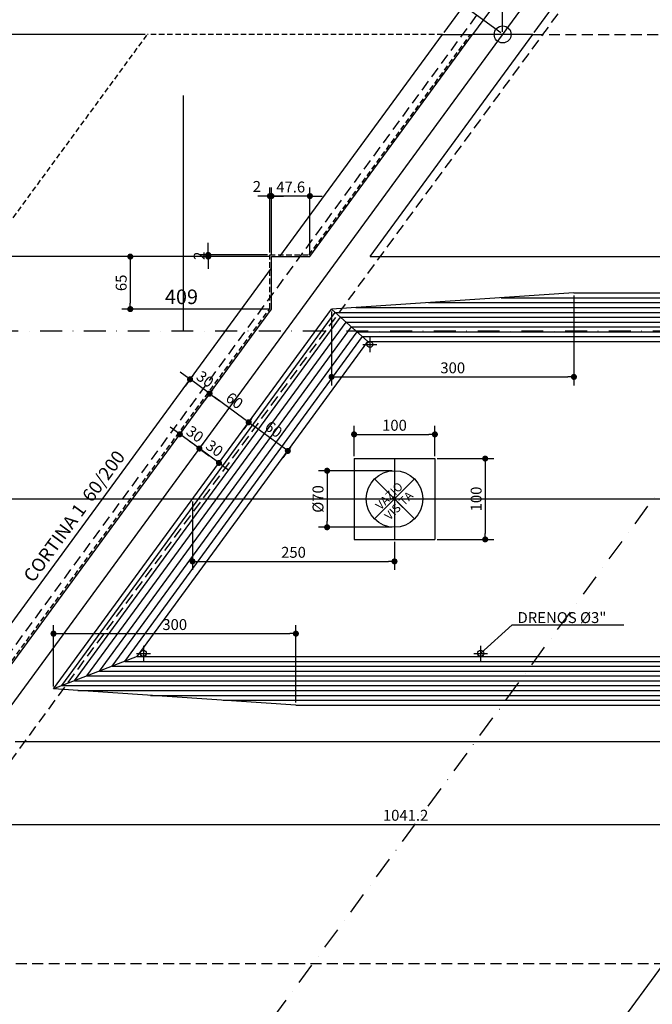
# Model space of a CAD drawing. Units: metres. Extents: x 2810 to 18724, y -189 to 2781.
# Drawn here: x 14223 to 14745, y 1335 to 2147 of the extents above; entities that cross this region are included whole.
import ezdxf
from ezdxf.enums import TextEntityAlignment as Align

# ---------------------------------------------------------------- set-up
doc = ezdxf.new("R2010")
doc.units = ezdxf.units.M
doc.header["$LTSCALE"] = 18
doc.header["$MEASUREMENT"] = 0
for name, pattern in [('DASHDOT', [1, 0.5, -0.25, 0, -0.25]), ('DASHED', [0.75, 0.5, -0.25]), ('DASHED2', [0.375, 0.25, -0.125])]:
    doc.linetypes.add(name, pattern=pattern)
doc.layers.get('Defpoints').update_dxf_attribs({"color": 255})
for name, color, linetype in [('001', 113, 'Continuous'), ('01', 9, 'Continuous'), ('02', 161, 'Continuous'), ('03', 7, 'Continuous'), ('04', 32, 'Continuous'), ('BDIM', 12, 'Continuous'), ('COTA', 12, 'Continuous'), ('TEXTO', 2, 'Continuous')]:
    doc.layers.add(name, color=color, linetype=linetype)
doc.styles.add('ROMANS', font='romans.shx')
doc.dimstyles.new('COTA75', dxfattribs={"dimtxt": 9, "dimasz": 5, "dimexe": 7, "dimexo": 2, "dimgap": 3, "dimtad": 1, "dimdec": 1, "dimlfac": 1.5, "dimzin": 12, "dimdsep": 46, "dimtxsty": 'ROMANS', "dimblk1": 'DOT', "dimblk2": 'DOT', "dimsah": 1, "dimcen": 0, "dimdle": 7, "dimclrd": 12, "dimclre": 12, "dimclrt": 7, "dimazin": 0, "dimtfac": 1, "dimtdec": 1, "dimtix": 1, "dimtmove": 2, "dimatfit": 3, "dimfxl": 0, "dimtolj": 1, "dimtzin": 12, "dimarcsym": 0})

# ---------------------------------------------------------------- blocks, each defined once
blk = doc.blocks.new('_DOT')
at = {"color": 12, "linetype": 'ByBlock'}
blk.add_line((-0.5, 0), (-1, 0), dxfattribs=at)
at = {"color": 12, "linetype": 'ByBlock', "const_width": 0.5}
blk.add_lwpolyline([(-0.25, 0, 1), (0.25, 0, 1)], format="xyb", close=True, dxfattribs=at)
blk = doc.blocks.new('*D15')
at = {"layer": 'BDIM', "color": 12, "linetype": 'Continuous', "lineweight": -2}
for p, q in [((14326.18, 2135.26), (13596.84, 2135.26)), ((13603.84, 2130.26), (13603.84, 1373.59)), ((13764.81, 1368.59), (13596.84, 1368.59))]:
    blk.add_line(p, q, dxfattribs=at)
at = {"layer": 'Defpoints', "color": 0, "linetype": 'Continuous'}
for p in [(14328.18, 2135.26), (13603.84, 1368.59), (13766.81, 1368.59)]:
    blk.add_point(p, dxfattribs=at)
at = {"layer": 'BDIM', "color": 12, "linetype": 'Continuous', "lineweight": -2, "xscale": 5, "yscale": 5, "zscale": 5}
for p, rotation in [((13603.84, 2135.26), 90), ((13603.84, 1368.59), 270)]:
    blk.add_blockref('_DOT', p, dxfattribs=dict(at, rotation=rotation))
at = {"layer": 'BDIM', "color": 7, "linetype": 'Continuous', "insert": (13596.34, 1751.93), "char_height": 9, "attachment_point": 5, "rotation": 90, "style": 'ROMANS'}
blk.add_mtext('\\A1;1150', dxfattribs=at)
blk = doc.blocks.new('*D16')
at = {"layer": 'BDIM', "color": 12, "linetype": 'Continuous', "lineweight": -2}
for p, q in [((14326.18, 2135.26), (13670.87, 2135.26)), ((13677.87, 2130.26), (13677.87, 1756.93)), ((14045.49, 1751.93), (13670.87, 1751.93))]:
    blk.add_line(p, q, dxfattribs=at)
at = {"layer": 'Defpoints', "color": 0, "linetype": 'Continuous'}
for p in [(14328.18, 2135.26), (13677.87, 1751.93), (14047.49, 1751.93)]:
    blk.add_point(p, dxfattribs=at)
at = {"layer": 'BDIM', "color": 12, "linetype": 'Continuous', "lineweight": -2, "xscale": 5, "yscale": 5, "zscale": 5}
for p, rotation in [((13677.87, 2135.26), 90), ((13677.87, 1751.93), 270)]:
    blk.add_blockref('_DOT', p, dxfattribs=dict(at, rotation=rotation))
at = {"layer": 'BDIM', "color": 7, "linetype": 'Continuous', "insert": (13670.37, 1943.6), "char_height": 9, "attachment_point": 5, "rotation": 90, "style": 'ROMANS'}
blk.add_mtext('\\A1;575', dxfattribs=at)
blk = doc.blocks.new('*D18')
at = {"layer": 'BDIM', "color": 12, "linetype": 'Continuous', "lineweight": -2}
for p, q in [((14326.18, 2135.26), (13735.46, 2135.26)), ((13742.46, 2130.26), (13742.46, 1956.93)), ((14428.53, 1951.93), (13735.46, 1951.93))]:
    blk.add_line(p, q, dxfattribs=at)
at = {"layer": 'Defpoints', "color": 0, "linetype": 'Continuous'}
for p in [(14328.18, 2135.26), (13742.46, 1951.93), (14430.53, 1951.93)]:
    blk.add_point(p, dxfattribs=at)
at = {"layer": 'BDIM', "color": 12, "linetype": 'Continuous', "lineweight": -2, "xscale": 5, "yscale": 5, "zscale": 5}
for p, rotation in [((13742.46, 2135.26), 90), ((13742.46, 1951.93), 270)]:
    blk.add_blockref('_DOT', p, dxfattribs=dict(at, rotation=rotation))
at = {"layer": 'BDIM', "color": 7, "linetype": 'Continuous', "insert": (13734.96, 2043.6), "char_height": 9, "attachment_point": 5, "rotation": 90, "style": 'ROMANS'}
blk.add_mtext('\\A1;275', dxfattribs=at)
blk = doc.blocks.new('*D19')
at = {"layer": 'BDIM', "color": 12, "linetype": 'Continuous', "lineweight": -2}
for p, q in [((14428.53, 1951.93), (13735.46, 1951.93)), ((13742.46, 1946.93), (13742.46, 1556.93)), ((14167.37, 1551.93), (13735.46, 1551.93))]:
    blk.add_line(p, q, dxfattribs=at)
at = {"layer": 'Defpoints', "color": 0, "linetype": 'Continuous'}
for p in [(14430.53, 1951.93), (13742.46, 1551.93), (14169.37, 1551.93)]:
    blk.add_point(p, dxfattribs=at)
at = {"layer": 'BDIM', "color": 12, "linetype": 'Continuous', "lineweight": -2, "xscale": 5, "yscale": 5, "zscale": 5}
for p, rotation in [((13742.46, 1951.93), 90), ((13742.46, 1551.93), 270)]:
    blk.add_blockref('_DOT', p, dxfattribs=dict(at, rotation=rotation))
at = {"layer": 'BDIM', "color": 7, "linetype": 'Continuous', "insert": (13734.96, 1751.93), "char_height": 9, "attachment_point": 5, "rotation": 90, "style": 'ROMANS'}
blk.add_mtext('\\A1;600', dxfattribs=at)
blk = doc.blocks.new('*D22')
at = {"layer": 'BDIM', "color": 12, "linetype": 'Continuous', "lineweight": -2}
for p, q in [((14428.53, 1951.93), (14307.05, 1951.93)), ((14314.05, 1946.93), (14314.05, 1913.6)), ((14428.53, 1908.6), (14307.05, 1908.6))]:
    blk.add_line(p, q, dxfattribs=at)
at = {"layer": 'Defpoints', "color": 0, "linetype": 'Continuous'}
for p in [(14430.53, 1951.93), (14314.05, 1908.6), (14430.53, 1908.6)]:
    blk.add_point(p, dxfattribs=at)
at = {"layer": 'BDIM', "color": 12, "linetype": 'Continuous', "lineweight": -2, "xscale": 5, "yscale": 5, "zscale": 5}
for p, rotation in [((14314.05, 1951.93), 90), ((14314.05, 1908.6), 270)]:
    blk.add_blockref('_DOT', p, dxfattribs=dict(at, rotation=rotation))
at = {"layer": 'BDIM', "color": 7, "linetype": 'Continuous', "insert": (14306.55, 1930.26), "char_height": 9, "attachment_point": 5, "rotation": 90, "style": 'ROMANS'}
blk.add_mtext('\\A1;65', dxfattribs=at)
blk = doc.blocks.new('*D23')
at = {"layer": 'BDIM', "color": 12, "linetype": 'Continuous', "lineweight": -2}
for p, q in [((14680.11, 1919.93), (14680.11, 1845.65)), ((14480.11, 1906.6), (14480.11, 1845.65)), ((14485.11, 1852.65), (14675.11, 1852.65))]:
    blk.add_line(p, q, dxfattribs=at)
at = {"layer": 'Defpoints', "color": 0, "linetype": 'Continuous'}
for p in [(14680.11, 1921.93), (14480.11, 1908.6), (14680.11, 1852.65)]:
    blk.add_point(p, dxfattribs=at)
at = {"layer": 'BDIM', "color": 12, "linetype": 'Continuous', "lineweight": -2, "xscale": 5, "yscale": 5, "zscale": 5, "rotation": 180}
blk.add_blockref('_DOT', (14480.11, 1852.65), dxfattribs=at)
at = {"layer": 'BDIM', "color": 12, "linetype": 'Continuous', "lineweight": -2, "xscale": 5, "yscale": 5, "zscale": 5}
blk.add_blockref('_DOT', (14680.11, 1852.65), dxfattribs=at)
at = {"layer": 'BDIM', "color": 7, "linetype": 'Continuous', "insert": (14580.11, 1860.15), "char_height": 9, "attachment_point": 5, "style": 'ROMANS'}
blk.add_mtext('\\A1;300', dxfattribs=at)
blk = doc.blocks.new('*D24')
at = {"layer": 'BDIM', "color": 12, "linetype": 'Continuous', "lineweight": -2}
for p, q in [((14250.68, 1597.26), (14250.68, 1647.82)), ((14450.68, 1583.93), (14450.68, 1647.82)), ((14255.68, 1640.82), (14445.68, 1640.82))]:
    blk.add_line(p, q, dxfattribs=at)
at = {"layer": 'Defpoints', "color": 0, "linetype": 'Continuous'}
for p in [(14450.68, 1640.82), (14250.68, 1595.26), (14450.68, 1581.93)]:
    blk.add_point(p, dxfattribs=at)
at = {"layer": 'BDIM', "color": 12, "linetype": 'Continuous', "lineweight": -2, "xscale": 5, "yscale": 5, "zscale": 5, "rotation": 180}
blk.add_blockref('_DOT', (14250.68, 1640.82), dxfattribs=at)
at = {"layer": 'BDIM', "color": 12, "linetype": 'Continuous', "lineweight": -2, "xscale": 5, "yscale": 5, "zscale": 5}
blk.add_blockref('_DOT', (14450.68, 1640.82), dxfattribs=at)
at = {"layer": 'BDIM', "color": 7, "linetype": 'Continuous', "insert": (14350.68, 1648.32), "char_height": 9, "attachment_point": 5, "style": 'ROMANS'}
blk.add_mtext('\\A1;300', dxfattribs=at)
blk = doc.blocks.new('*D25')
at = {"layer": 'BDIM', "color": 12, "linetype": 'Continuous', "lineweight": -2}
for p, q in [((14365.39, 1749.93), (14365.39, 1693.43)), ((14532.04, 1716.59), (14532.04, 1693.43)), ((14370.39, 1700.43), (14527.04, 1700.43))]:
    blk.add_line(p, q, dxfattribs=at)
at = {"layer": 'Defpoints', "color": 0, "linetype": 'Continuous'}
for p in [(14365.39, 1751.93), (14532.04, 1718.59), (14532.04, 1700.43)]:
    blk.add_point(p, dxfattribs=at)
at = {"layer": 'BDIM', "color": 12, "linetype": 'Continuous', "lineweight": -2, "xscale": 5, "yscale": 5, "zscale": 5, "rotation": 180}
blk.add_blockref('_DOT', (14365.39, 1700.43), dxfattribs=at)
at = {"layer": 'BDIM', "color": 12, "linetype": 'Continuous', "lineweight": -2, "xscale": 5, "yscale": 5, "zscale": 5}
blk.add_blockref('_DOT', (14532.04, 1700.43), dxfattribs=at)
at = {"layer": 'BDIM', "color": 7, "linetype": 'Continuous', "insert": (14448.72, 1707.93), "char_height": 9, "attachment_point": 5, "style": 'ROMANS'}
blk.add_mtext('\\A1;250', dxfattribs=at)
blk = doc.blocks.new('*D27')
at = {"layer": 'BDIM', "color": 12, "linetype": 'Continuous', "lineweight": -2}
for p, q in [((14498.71, 1787.26), (14498.71, 1812.25)), ((14565.37, 1787.26), (14565.37, 1812.25)), ((14503.71, 1805.25), (14560.37, 1805.25))]:
    blk.add_line(p, q, dxfattribs=at)
at = {"layer": 'Defpoints', "color": 0, "linetype": 'Continuous'}
for p in [(14565.37, 1805.25), (14498.71, 1785.26), (14565.37, 1785.26)]:
    blk.add_point(p, dxfattribs=at)
at = {"layer": 'BDIM', "color": 12, "linetype": 'Continuous', "lineweight": -2, "xscale": 5, "yscale": 5, "zscale": 5, "rotation": 180}
blk.add_blockref('_DOT', (14498.71, 1805.25), dxfattribs=at)
at = {"layer": 'BDIM', "color": 12, "linetype": 'Continuous', "lineweight": -2, "xscale": 5, "yscale": 5, "zscale": 5}
blk.add_blockref('_DOT', (14565.37, 1805.25), dxfattribs=at)
at = {"layer": 'BDIM', "color": 7, "linetype": 'Continuous', "insert": (14532.04, 1812.75), "char_height": 9, "attachment_point": 5, "style": 'ROMANS'}
blk.add_mtext('\\A1;100', dxfattribs=at)
blk = doc.blocks.new('*D28')
at = {"layer": 'BDIM', "color": 12, "linetype": 'Continuous', "lineweight": -2}
for p, q in [((14567.37, 1785.26), (14613.91, 1785.26)), ((14606.91, 1780.26), (14606.91, 1723.59)), ((14567.37, 1718.59), (14613.91, 1718.59))]:
    blk.add_line(p, q, dxfattribs=at)
at = {"layer": 'Defpoints', "color": 0, "linetype": 'Continuous'}
for p in [(14565.37, 1785.26), (14565.37, 1718.59), (14606.91, 1718.59)]:
    blk.add_point(p, dxfattribs=at)
at = {"layer": 'BDIM', "color": 12, "linetype": 'Continuous', "lineweight": -2, "xscale": 5, "yscale": 5, "zscale": 5}
for p, rotation in [((14606.91, 1785.26), 90), ((14606.91, 1718.59), 270)]:
    blk.add_blockref('_DOT', p, dxfattribs=dict(at, rotation=rotation))
at = {"layer": 'BDIM', "color": 7, "linetype": 'Continuous', "insert": (14599.41, 1751.93), "char_height": 9, "attachment_point": 5, "rotation": 90, "style": 'ROMANS'}
blk.add_mtext('\\A1;100', dxfattribs=at)
blk = doc.blocks.new('*D29')
at = {"layer": 'BDIM', "color": 12, "linetype": 'Continuous', "lineweight": -2}
for p, q in [((14530.04, 1775.26), (14469.44, 1775.26)), ((14476.44, 1770.26), (14476.44, 1733.59)), ((14530.04, 1728.59), (14469.44, 1728.59))]:
    blk.add_line(p, q, dxfattribs=at)
at = {"layer": 'Defpoints', "color": 0, "linetype": 'Continuous'}
for p in [(14532.04, 1775.26), (14476.44, 1728.59), (14532.04, 1728.59)]:
    blk.add_point(p, dxfattribs=at)
at = {"layer": 'BDIM', "color": 12, "linetype": 'Continuous', "lineweight": -2, "xscale": 5, "yscale": 5, "zscale": 5}
for p, rotation in [((14476.44, 1775.26), 90), ((14476.44, 1728.59), 270)]:
    blk.add_blockref('_DOT', p, dxfattribs=dict(at, rotation=rotation))
at = {"layer": 'BDIM', "color": 7, "linetype": 'Continuous', "insert": (14468.94, 1751.93), "char_height": 9, "attachment_point": 5, "rotation": 90, "style": 'ROMANS'}
blk.add_mtext('\\A1;%%c70', dxfattribs=at)
blk = doc.blocks.new('*D45')
at = {"layer": 'BDIM', "color": 12, "linetype": 'Continuous', "lineweight": -2}
for p, q in [((14621.29, 2137.26), (14621.29, 2265.51)), ((14626.29, 2258.51), (15310.37, 2258.51)), ((15315.37, 2137.26), (15315.37, 2265.51))]:
    blk.add_line(p, q, dxfattribs=at)
at = {"layer": 'Defpoints', "color": 0, "linetype": 'Continuous'}
for p in [(15315.37, 2258.51), (14621.29, 2135.26), (15315.37, 2135.26)]:
    blk.add_point(p, dxfattribs=at)
at = {"layer": 'BDIM', "color": 12, "linetype": 'Continuous', "lineweight": -2, "xscale": 5, "yscale": 5, "zscale": 5, "rotation": 180}
blk.add_blockref('_DOT', (14621.29, 2258.51), dxfattribs=at)
at = {"layer": 'BDIM', "color": 12, "linetype": 'Continuous', "lineweight": -2, "xscale": 5, "yscale": 5, "zscale": 5}
blk.add_blockref('_DOT', (15315.37, 2258.51), dxfattribs=at)
at = {"layer": 'BDIM', "color": 7, "linetype": 'Continuous', "insert": (14968.33, 2266.01), "char_height": 9, "attachment_point": 5, "style": 'ROMANS'}
blk.add_mtext('\\A1;1041.2', dxfattribs=at)
blk = doc.blocks.new('*D49')
at = {"layer": 'BDIM', "color": 12, "linetype": 'Continuous', "lineweight": -2}
for p, q in [((14621.29, 2139.26), (14621.29, 2312.73)), ((15777.17, 2139.26), (15777.17, 2312.73)), ((14626.29, 2305.73), (15772.17, 2305.73))]:
    blk.add_line(p, q, dxfattribs=at)
at = {"layer": 'Defpoints', "color": 0, "linetype": 'Continuous'}
for p in [(15777.17, 2305.73), (14621.29, 2137.26), (15777.17, 2137.26)]:
    blk.add_point(p, dxfattribs=at)
at = {"layer": 'BDIM', "color": 12, "linetype": 'Continuous', "lineweight": -2, "xscale": 5, "yscale": 5, "zscale": 5, "rotation": 180}
blk.add_blockref('_DOT', (14621.29, 2305.73), dxfattribs=at)
at = {"layer": 'BDIM', "color": 12, "linetype": 'Continuous', "lineweight": -2, "xscale": 5, "yscale": 5, "zscale": 5}
blk.add_blockref('_DOT', (15777.17, 2305.73), dxfattribs=at)
at = {"layer": 'BDIM', "color": 7, "linetype": 'Continuous', "insert": (15199.23, 2313.23), "char_height": 9, "attachment_point": 5, "style": 'ROMANS'}
blk.add_mtext('\\A1;1734', dxfattribs=at)
blk = doc.blocks.new('*D57')
at = {"layer": 'BDIM', "color": 12, "linetype": 'Continuous', "lineweight": -2}
for p, q in [((14752.81, 1366.98), (14686.17, 1276)), ((14694.34, 1278.7), (14986.62, 1064.58)), ((15053.16, 1146.95), (14986.52, 1055.98))]:
    blk.add_line(p, q, dxfattribs=at)
at = {"layer": 'Defpoints', "color": 0, "linetype": 'Continuous'}
for p in [(14753.99, 1368.59), (15054.34, 1148.56), (14990.65, 1061.62)]:
    blk.add_point(p, dxfattribs=at)
at = {"layer": 'BDIM', "color": 12, "linetype": 'Continuous', "lineweight": -2, "xscale": 5, "yscale": 5, "zscale": 5}
for p, rotation in [((14690.3, 1281.65), 143.7746645198039), ((14990.65, 1061.62), 323.7746645198039)]:
    blk.add_blockref('_DOT', p, dxfattribs=dict(at, rotation=rotation))
at = {"layer": 'BDIM', "color": 7, "linetype": 'Continuous', "insert": (14844.91, 1177.69), "char_height": 9, "attachment_point": 5, "rotation": 323.77466, "style": 'ROMANS'}
blk.add_mtext('\\A1;558.5', dxfattribs=at)
blk = doc.blocks.new('*D78')
at = {"layer": 'BDIM', "color": 12, "linetype": 'Continuous', "lineweight": -2}
for p, q in [((14414.03, 1818.35), (14407.62, 1809.6)), ((14439.99, 1794.57), (14415.79, 1812.29)), ((14446.3, 1794.72), (14439.89, 1785.96))]:
    blk.add_line(p, q, dxfattribs=at)
at = {"layer": 'Defpoints', "color": 0, "linetype": 'Continuous'}
for p in [(14415.21, 1819.97), (14411.75, 1815.24), (14447.48, 1796.33)]:
    blk.add_point(p, dxfattribs=at)
at = {"layer": 'BDIM', "color": 12, "linetype": 'Continuous', "lineweight": -2, "xscale": 5, "yscale": 5, "zscale": 5}
for p, rotation in [((14411.75, 1815.24), 143.7874880358302), ((14444.03, 1791.61), 323.7874880358302)]:
    blk.add_blockref('_DOT', p, dxfattribs=dict(at, rotation=rotation))
at = {"layer": 'BDIM', "color": 7, "linetype": 'Continuous', "insert": (14432.32, 1809.48), "char_height": 9, "attachment_point": 5, "rotation": 323.78749, "style": 'ROMANS'}
blk.add_mtext('\\A1;60', dxfattribs=at)
blk = doc.blocks.new('*D79')
at = {"layer": 'BDIM', "color": 12, "linetype": 'Continuous', "lineweight": -2}
for p, q in [((14381.75, 1841.98), (14375.34, 1833.23)), ((14407.72, 1818.2), (14383.51, 1835.92)), ((14414.03, 1818.35), (14407.62, 1809.6))]:
    blk.add_line(p, q, dxfattribs=at)
at = {"layer": 'Defpoints', "color": 0, "linetype": 'Continuous'}
for p in [(14379.48, 1838.88), (14382.94, 1843.6), (14415.21, 1819.97)]:
    blk.add_point(p, dxfattribs=at)
at = {"layer": 'BDIM', "color": 12, "linetype": 'Continuous', "lineweight": -2, "xscale": 5, "yscale": 5, "zscale": 5}
for p, rotation in [((14379.48, 1838.88), 143.7874880358301), ((14411.75, 1815.24), 323.7874880358302)]:
    blk.add_blockref('_DOT', p, dxfattribs=dict(at, rotation=rotation))
at = {"layer": 'BDIM', "color": 7, "linetype": 'Continuous', "insert": (14400.05, 1833.11), "char_height": 9, "attachment_point": 5, "rotation": 323.78749, "style": 'ROMANS'}
blk.add_mtext('\\A1;60', dxfattribs=at)
blk = doc.blocks.new('*D80')
at = {"layer": 'BDIM', "color": 12, "linetype": 'Continuous', "lineweight": -2}
for p, q in [((14359.31, 1853.64), (14355.27, 1856.6)), ((14365.62, 1853.8), (14359.21, 1845.04)), ((14379.48, 1838.88), (14363.34, 1850.69)), ((14381.75, 1841.98), (14375.34, 1833.23)), ((14383.51, 1835.92), (14387.55, 1832.97))]:
    blk.add_line(p, q, dxfattribs=at)
at = {"layer": 'Defpoints', "color": 0, "linetype": 'Continuous'}
for p in [(14366.8, 1855.41), (14363.34, 1850.69), (14382.94, 1843.6)]:
    blk.add_point(p, dxfattribs=at)
at = {"layer": 'BDIM', "color": 12, "linetype": 'Continuous', "lineweight": -2, "xscale": 5, "yscale": 5, "zscale": 5}
for p, rotation in [((14363.34, 1850.69), 323.7874880358302), ((14379.48, 1838.88), 143.7874880358301)]:
    blk.add_blockref('_DOT', p, dxfattribs=dict(at, rotation=rotation))
at = {"layer": 'BDIM', "color": 7, "linetype": 'Continuous', "insert": (14375.84, 1850.83), "char_height": 9, "attachment_point": 5, "rotation": 323.78749, "style": 'ROMANS'}
blk.add_mtext('\\A1;30', dxfattribs=at)
blk = doc.blocks.new('*D81')
at = {"layer": 'BDIM', "color": 12, "linetype": 'Continuous', "lineweight": -2}
for p, q in [((14367.04, 1796.5), (14363.01, 1799.45)), ((14372.26, 1795.16), (14375.21, 1799.19)), ((14387.21, 1781.73), (14371.08, 1793.55)), ((14388.4, 1783.34), (14391.35, 1787.38)), ((14391.25, 1778.78), (14395.28, 1775.82))]:
    blk.add_line(p, q, dxfattribs=at)
at = {"layer": 'Defpoints', "color": 0, "linetype": 'Continuous'}
for p in [(14371.08, 1793.55), (14371.08, 1793.55), (14387.21, 1781.73)]:
    blk.add_point(p, dxfattribs=at)
at = {"layer": 'BDIM', "color": 12, "linetype": 'Continuous', "lineweight": -2, "xscale": 5, "yscale": 5, "zscale": 5}
for p, rotation in [((14371.08, 1793.55), 323.7874880358268), ((14387.21, 1781.73), 143.7874880358268)]:
    blk.add_blockref('_DOT', p, dxfattribs=dict(at, rotation=rotation))
at = {"layer": 'BDIM', "color": 7, "linetype": 'Continuous', "insert": (14383.58, 1793.69), "char_height": 9, "attachment_point": 5, "rotation": 323.78749, "style": 'ROMANS'}
blk.add_mtext('\\A1;30', dxfattribs=at)
blk = doc.blocks.new('*D82')
at = {"layer": 'BDIM', "color": 12, "linetype": 'Continuous', "lineweight": -2}
for p, q in [((14350.91, 1808.32), (14346.87, 1811.27)), ((14371.08, 1793.55), (14354.94, 1805.36)), ((14356.12, 1806.98), (14359.08, 1811.01)), ((14372.26, 1795.16), (14375.21, 1799.19)), ((14375.11, 1790.59), (14379.15, 1787.64))]:
    blk.add_line(p, q, dxfattribs=at)
at = {"layer": 'Defpoints', "color": 0, "linetype": 'Continuous'}
for p in [(14354.94, 1805.36), (14354.94, 1805.36), (14371.08, 1793.55)]:
    blk.add_point(p, dxfattribs=at)
at = {"layer": 'BDIM', "color": 12, "linetype": 'Continuous', "lineweight": -2, "xscale": 5, "yscale": 5, "zscale": 5}
for p, rotation in [((14354.94, 1805.36), 323.787488035827), ((14371.08, 1793.55), 143.787488035827)]:
    blk.add_blockref('_DOT', p, dxfattribs=dict(at, rotation=rotation))
at = {"layer": 'BDIM', "color": 7, "linetype": 'Continuous', "insert": (14367.44, 1805.51), "char_height": 9, "attachment_point": 5, "rotation": 323.78749, "style": 'ROMANS'}
blk.add_mtext('\\A1;30', dxfattribs=at)
blk = doc.blocks.new('*D93')
at = {"layer": 'BDIM', "color": 12, "linetype": 'Continuous', "lineweight": -2}
for p, q in [((14614.99, 2160.51), (14641.2, 2196.3)), ((14665.3, 2169.98), (14641.1, 2187.7)), ((14647.26, 2136.88), (14673.47, 2172.67))]:
    blk.add_line(p, q, dxfattribs=at)
at = {"layer": 'Defpoints', "color": 0, "linetype": 'Continuous'}
for p in [(14637.06, 2190.66), (14613.81, 2158.89), (14646.08, 2135.26)]:
    blk.add_point(p, dxfattribs=at)
at = {"layer": 'BDIM', "color": 12, "linetype": 'Continuous', "lineweight": -2, "xscale": 5, "yscale": 5, "zscale": 5}
for p, rotation in [((14637.06, 2190.66), 143.7874880358304), ((14669.34, 2167.03), 323.7874880358304)]:
    blk.add_blockref('_DOT', p, dxfattribs=dict(at, rotation=rotation))
at = {"layer": 'BDIM', "color": 7, "linetype": 'Continuous', "insert": (14657.63, 2184.89), "char_height": 9, "attachment_point": 5, "rotation": 323.78749, "style": 'ROMANS'}
blk.add_mtext('\\A1;60', dxfattribs=at)
blk = doc.blocks.new('*D94')
at = {"layer": 'BDIM', "color": 12, "linetype": 'Continuous', "lineweight": -2}
for p, q in [((14572.9, 2136.88), (14625.06, 2208.12)), ((14616.89, 2205.43), (14612.86, 2208.38)), ((14637.06, 2190.66), (14620.93, 2202.47)), ((14614.99, 2160.51), (14641.2, 2196.3)), ((14641.1, 2187.7), (14645.13, 2184.75))]:
    blk.add_line(p, q, dxfattribs=at)
at = {"layer": 'Defpoints', "color": 0, "linetype": 'Continuous'}
for p in [(14620.93, 2202.47), (14613.81, 2158.89), (14571.71, 2135.26)]:
    blk.add_point(p, dxfattribs=at)
at = {"layer": 'BDIM', "color": 12, "linetype": 'Continuous', "lineweight": -2, "xscale": 5, "yscale": 5, "zscale": 5}
for p, rotation in [((14620.93, 2202.47), 323.7874880358303), ((14637.06, 2190.66), 143.7874880358303)]:
    blk.add_blockref('_DOT', p, dxfattribs=dict(at, rotation=rotation))
at = {"layer": 'BDIM', "color": 7, "linetype": 'Continuous', "insert": (14633.43, 2202.62), "char_height": 9, "attachment_point": 5, "rotation": 323.78749, "style": 'ROMANS'}
blk.add_mtext('\\A1;30', dxfattribs=at)
blk = doc.blocks.new('*D96')
at = {"layer": 'BDIM', "color": 12, "linetype": 'Continuous', "lineweight": -2}
for p, q in [((14194.16, 1549.93), (14194.16, 1476.45)), ((14888.23, 1549.93), (14888.23, 1476.45)), ((14199.16, 1483.45), (14883.23, 1483.45))]:
    blk.add_line(p, q, dxfattribs=at)
at = {"layer": 'Defpoints', "color": 0, "linetype": 'Continuous'}
for p in [(14194.16, 1551.93), (14888.23, 1551.93), (14888.23, 1483.45)]:
    blk.add_point(p, dxfattribs=at)
at = {"layer": 'BDIM', "color": 12, "linetype": 'Continuous', "lineweight": -2, "xscale": 5, "yscale": 5, "zscale": 5, "rotation": 180}
blk.add_blockref('_DOT', (14194.16, 1483.45), dxfattribs=at)
at = {"layer": 'BDIM', "color": 12, "linetype": 'Continuous', "lineweight": -2, "xscale": 5, "yscale": 5, "zscale": 5}
blk.add_blockref('_DOT', (14888.23, 1483.45), dxfattribs=at)
at = {"layer": 'BDIM', "color": 7, "linetype": 'Continuous', "insert": (14541.2, 1490.95), "char_height": 9, "attachment_point": 5, "style": 'ROMANS'}
blk.add_mtext('\\A1;1041.2', dxfattribs=at)
blk = doc.blocks.new('*D99')
at = {"color": 12, "linetype": 'Continuous', "lineweight": -2}
for p, q in [((14619.68, 2136.44), (14339.9, 2341.3)), ((14342.59, 2333.13), (13787.13, 1574.53)), ((14058.3, 1369.77), (13778.53, 1574.63))]:
    blk.add_line(p, q, dxfattribs=at)
at = {"layer": 'Defpoints', "color": 0, "linetype": 'Continuous'}
for p in [(14621.29, 2135.26), (13784.17, 1570.5), (14059.92, 1368.59)]:
    blk.add_point(p, dxfattribs=at)
at = {"color": 12, "linetype": 'Continuous', "lineweight": -2, "xscale": 5, "yscale": 5, "zscale": 5}
for p, rotation in [((14345.55, 2337.17), 53.78748803583016), ((13784.17, 1570.5), 233.7874880358301)]:
    blk.add_blockref('_DOT', p, dxfattribs=dict(at, rotation=rotation))
at = {"color": 7, "linetype": 'Continuous', "insert": (14058.81, 1958.26), "char_height": 9, "attachment_point": 5, "rotation": 53.78749, "style": 'ROMANS'}
blk.add_mtext('\\A1;1425.3', dxfattribs=at)
blk = doc.blocks.new('*D119')
at = {"layer": 'COTA', "color": 12, "linetype": 'Continuous', "lineweight": -2}
for p, q in [((14430.53, 1953.93), (14430.53, 2008.86)), ((14462.26, 1953.93), (14462.26, 2008.86)), ((14425.53, 2001.86), (14420.53, 2001.86)), ((14462.26, 2001.86), (14430.53, 2001.86)), ((14467.26, 2001.86), (14472.26, 2001.86))]:
    blk.add_line(p, q, dxfattribs=at)
at = {"layer": 'Defpoints', "color": 0, "linetype": 'Continuous'}
for p in [(14430.53, 2001.86), (14430.53, 1951.93), (14462.26, 1951.93)]:
    blk.add_point(p, dxfattribs=at)
at = {"layer": 'COTA', "color": 12, "linetype": 'Continuous', "lineweight": -2, "xscale": 5, "yscale": 5, "zscale": 5}
blk.add_blockref('_DOT', (14430.53, 2001.86), dxfattribs=at)
at = {"layer": 'COTA', "color": 12, "linetype": 'Continuous', "lineweight": -2, "xscale": 5, "yscale": 5, "zscale": 5, "rotation": 180}
blk.add_blockref('_DOT', (14462.26, 2001.86), dxfattribs=at)
at = {"layer": 'COTA', "color": 7, "linetype": 'Continuous', "insert": (14446.4, 2009.36), "char_height": 9, "attachment_point": 5, "style": 'ROMANS'}
blk.add_mtext('\\A1;47.6', dxfattribs=at)
blk = doc.blocks.new('*D120')
at = {"layer": 'COTA', "color": 12, "linetype": 'Continuous', "lineweight": -2}
for p, q in [((14429.2, 1955.26), (14429.2, 2008.86)), ((14430.53, 1953.93), (14430.53, 2008.86)), ((14424.2, 2001.86), (14419.2, 2001.86)), ((14430.53, 2001.86), (14429.2, 2001.86)), ((14435.53, 2001.86), (14440.53, 2001.86))]:
    blk.add_line(p, q, dxfattribs=at)
at = {"layer": 'Defpoints', "color": 0, "linetype": 'Continuous'}
for p in [(14429.2, 2001.86), (14429.2, 1953.26), (14430.53, 1951.93)]:
    blk.add_point(p, dxfattribs=at)
at = {"layer": 'COTA', "color": 12, "linetype": 'Continuous', "lineweight": -2, "xscale": 5, "yscale": 5, "zscale": 5}
blk.add_blockref('_DOT', (14429.2, 2001.86), dxfattribs=at)
at = {"layer": 'COTA', "color": 12, "linetype": 'Continuous', "lineweight": -2, "xscale": 5, "yscale": 5, "zscale": 5, "rotation": 180}
blk.add_blockref('_DOT', (14430.53, 2001.86), dxfattribs=at)
at = {"layer": 'COTA', "color": 7, "linetype": 'Continuous', "insert": (14418.49, 2009.79), "char_height": 9, "attachment_point": 5, "style": 'ROMANS'}
blk.add_mtext('\\A1;2', dxfattribs=at)
blk = doc.blocks.new('*D121')
at = {"layer": 'COTA', "color": 12, "linetype": 'Continuous', "lineweight": -2}
for p, q in [((14378.34, 1958.26), (14378.34, 1963.26)), ((14427.2, 1953.26), (14371.34, 1953.26)), ((14428.53, 1951.93), (14371.34, 1951.93)), ((14378.34, 1953.26), (14378.34, 1951.93)), ((14378.34, 1946.93), (14378.34, 1941.93))]:
    blk.add_line(p, q, dxfattribs=at)
at = {"layer": 'Defpoints', "color": 0, "linetype": 'Continuous'}
for p in [(14378.34, 1951.93), (14429.2, 1953.26), (14430.53, 1951.93)]:
    blk.add_point(p, dxfattribs=at)
at = {"layer": 'COTA', "color": 12, "linetype": 'Continuous', "lineweight": -2, "xscale": 5, "yscale": 5, "zscale": 5}
for p, rotation in [((14378.34, 1953.26), 270), ((14378.34, 1951.93), 90)]:
    blk.add_blockref('_DOT', p, dxfattribs=dict(at, rotation=rotation))
at = {"layer": 'COTA', "color": 7, "linetype": 'Continuous', "insert": (14370.84, 1952.6), "char_height": 9, "attachment_point": 5, "rotation": 90, "style": 'ROMANS'}
blk.add_mtext('\\A1;2', dxfattribs=at)

msp = doc.modelspace()

# ---------------------------------------------------------------- linework, layer by layer
at = {"layer": '001', "ltscale": 0.5}
for p, q in [((14009.195, 1299.323), (14669.175, 2200.658)), ((14620.105, 1917.929), (15138.877, 1917.929)), ((14500.105, 1909.929), (15123.104, 1909.929)), ((14560.105, 1913.929), (15130.991, 1913.929)), ((14257.586, 1597.927), (14483.112, 1905.929)), ((14267.952, 1601.927), (14487.62, 1901.929)), ((14483.112, 1905.929), (15115.218, 1905.929)), ((14487.62, 1901.929), (15107.331, 1901.929)), ((14278.317, 1605.927), (14492.128, 1897.929)), ((14288.682, 1609.927), (14496.635, 1893.929)), ((14492.128, 1897.929), (15099.444, 1897.929)), ((14496.635, 1893.929), (15091.558, 1893.929)), ((14299.048, 1613.927), (14501.143, 1889.929)), ((14309.413, 1617.927), (14505.65, 1885.929)), ((14501.143, 1889.929), (15083.671, 1889.929)), ((14505.65, 1885.929), (15075.785, 1885.929)), ((14511.706, 1885.646), (14511.706, 1873.211)), ((14505.953, 1879.397), (14517.456, 1879.397)), ((14324.887, 1630.783), (14324.887, 1618.349)), ((14603.144, 1630.783), (14603.144, 1618.349)), ((14309.413, 1617.927), (14879.548, 1617.927)), ((14319.134, 1624.535), (14330.637, 1624.535)), ((14597.392, 1624.535), (14608.895, 1624.535)), ((14288.682, 1609.927), (14883.605, 1609.927)), ((14299.048, 1613.927), (14881.576, 1613.927)), ((14267.952, 1601.927), (14887.663, 1601.927)), ((14278.317, 1605.927), (14885.634, 1605.927)), ((14257.586, 1597.927), (14889.691, 1597.927)), ((14270.674, 1593.927), (14891.72, 1593.927)), ((14330.674, 1589.927), (14893.749, 1589.927)), ((14390.674, 1585.927), (14895.778, 1585.927))]:
    msp.add_line(p, q, dxfattribs=at)
at = {"layer": '001', "linetype": 'DASHED2'}
for p, q in [((13766.806, 1368.593), (14328.181, 2135.263)), ((14571.714, 2135.263), (14328.181, 2135.263)), ((14461.584, 1953.262), (14594.849, 2135.263)), ((14429.197, 1909.031), (14429.197, 1953.262)), ((14429.197, 1953.262), (14461.584, 1953.262)), ((14200.422, 1596.594), (14429.197, 1909.031))]:
    msp.add_line(p, q, dxfattribs=at)
at = {"layer": '001'}
for p, q in [((14532.041, 1785.261), (14532.041, 1718.595)), ((14515.542, 1735.429), (14548.54, 1768.427)), ((14548.54, 1735.429), (14515.542, 1768.427)), ((14603.144, 1624.535), (14629.234, 1647.995)), ((14629.234, 1647.995), (14721.251, 1647.995))]:
    msp.add_line(p, q, dxfattribs=at)
at = {"layer": '001', "linetype": 'Continuous'}
msp.add_lwpolyline([(14357.942, 1890.326), (14357.942, 2084.823)], dxfattribs=at)
at = {"layer": '01', "linetype": 'DASHED'}
for p, q in [((14647.671, 2216.403), (13987.482, 1315.207)), ((14690.695, 2184.885), (14030.506, 1283.688)), ((14646.079, 2135.263), (16901.094, 2135.263)), ((14084.704, 1368.593), (16339.456, 1368.593))]:
    msp.add_line(p, q, dxfattribs=at)
at = {"layer": '01'}
for p, q in [((14510.158, 1881.929), (14480.107, 1908.595)), ((14319.779, 1621.927), (14510.158, 1881.929)), ((14510.158, 1881.929), (15067.898, 1881.929)), ((14047.494, 1751.928), (16938.181, 1751.928)), ((14319.779, 1621.927), (14250.676, 1595.26)), ((14319.779, 1621.927), (14877.519, 1621.927))]:
    msp.add_line(p, q, dxfattribs=at)
at = {"layer": '01', "linetype": 'DASHDOT', "lineweight": -2, "ltscale": 2}
msp.add_line((17217.896, 1890.328), (14037.616, 1890.326), dxfattribs=at)
at = {"layer": '01', "linetype": 'DASHDOT', "lineweight": -2, "ltscale": 2, "flags": 128}
msp.add_lwpolyline([(14026.759, 770.368), (15090.255, 2222.786)], dxfattribs=at)
at = {"layer": '02'}
for p, q in [((14437.472, 1951.929), (14571.714, 2135.263)), ((14571.714, 2135.263), (14596.502, 2135.263)), ((14176.31, 1595.26), (14430.53, 1942.449)), ((14498.708, 1785.261), (14498.708, 1718.595)), ((14498.708, 1785.261), (14565.374, 1785.261)), ((14565.374, 1785.261), (14565.374, 1718.595)), ((14498.708, 1718.595), (14565.374, 1718.595))]:
    msp.add_line(p, q, dxfattribs=at)
at = {"layer": '02', "linetype": 'Continuous'}
msp.add_line((14357.942, 1890.326), (14357.942, 1906.993), dxfattribs=at)
for centre in [(14511.706, 1879.397), (14324.887, 1624.535), (14603.144, 1624.535)]:
    msp.add_circle(centre, 2.5, dxfattribs=at)
at = {"layer": '03', "linetype": 'Continuous'}
msp.add_circle((14532.041, 1751.928), 23.333, dxfattribs=at)
at = {"layer": '04'}
for p, q in [((14462.26, 1951.929), (14596.502, 2135.263)), ((14511.837, 1951.929), (14646.079, 2135.263)), ((14646.079, 2135.263), (14596.502, 2135.263)), ((14430.53, 1951.929), (14462.26, 1951.929)), ((14430.53, 1908.595), (14430.53, 1951.929)), ((14511.837, 1951.929), (16766.79, 1951.929)), ((14680.108, 1921.929), (14480.107, 1908.595)), ((14680.108, 1921.929), (15146.764, 1921.929)), ((14201.099, 1595.26), (14430.53, 1908.595)), ((14250.676, 1595.26), (14480.107, 1908.595)), ((14450.677, 1581.927), (14250.676, 1595.26)), ((14450.677, 1581.927), (14897.807, 1581.927)), ((14218.946, 1551.927), (16473.761, 1551.927))]:
    msp.add_line(p, q, dxfattribs=at)
at = {"layer": 'BDIM', "linetype": 'Continuous'}
msp.add_line((14614.987, 2160.508), (14596.502, 2135.263), dxfattribs=at)
msp.add_circle((14621.29, 2135.263), 7, dxfattribs=at)

# ---------------------------------------------------------------- texts
at = {"layer": 'TEXTO', "style": 'ROMANS'}
msp.add_text('409', height=12, dxfattribs=at).set_placement((14356.276, 1909.003), align=Align.BOTTOM_CENTER)
msp.add_text('CORTINA 1  60/200', height=11, rotation=53.787488, dxfattribs=at).set_placement((14274.934, 1732.416), align=Align.BOTTOM_CENTER)
for s, p in [('VAZIO', (14520.578, 1742.489)), ('VISITA', (14528.047, 1733.957))]:
    msp.add_text(s, height=7, rotation=45, dxfattribs=at).set_placement(p)
msp.add_text('DRENOS %%c3"', height=9, dxfattribs=at).set_placement((14633.58, 1649.568))

# ---------------------------------------------------------------- dimensions: what is measured, and where the dimension line sits
at = {"linetype": 'Continuous'}
dim = msp.add_aligned_dim(p1=(14621.29, 2135.263), p2=(14059.915, 1368.593), distance=-341.759, dimstyle='COTA75', dxfattribs=at)
dim.commit()
dim.dimension.update_dxf_attribs({"geometry": '*D99', "text_midpoint": (14058.81, 1958.264)})
at = {"layer": 'BDIM', "linetype": 'Continuous'}
for base, p1, p2, text, picture, middle in [((15777.167, 2305.734), (14621.29, 2137.263), (15777.167, 2137.263), '1734', '*D49', (15199.229, 2313.234)), ((15315.367, 2258.509), (14621.29, 2135.263), (15315.367, 2135.263), '1041.2', '*D45', (14968.329, 2266.009)), ((14888.234, 1483.453), (14194.157, 1551.927), (14888.234, 1551.927), '1041.2', '*D96', (14541.196, 1490.953))]:
    dim = msp.add_linear_dim(base=base, p1=p1, p2=p2, text=text, dimstyle='COTA75', dxfattribs=at)
    dim.commit()
    dim.dimension.update_dxf_attribs({"geometry": picture, "text_midpoint": middle})
for base, p1, p2, angle, picture, middle in [((14620.926, 2202.472), (14613.806, 2158.895), (14571.714, 2135.263), 323.787488, '*D94', (14633.425, 2202.616)), ((13603.84, 1368.593), (14328.181, 2135.263), (13766.806, 1368.593), 90, '*D15', (13596.34, 1751.928)), ((13677.867, 1751.928), (14328.181, 2135.263), (14047.494, 1751.928), 90, '*D16', (13670.367, 1943.595)), ((13742.464, 1951.929), (14328.181, 2135.263), (14430.53, 1951.929), 90, '*D18', (13734.964, 2043.596)), ((13742.464, 1551.927), (14430.53, 1951.929), (14169.369, 1551.927), 90, '*D19', (13734.964, 1751.928)), ((14314.053, 1908.595), (14430.53, 1951.929), (14430.53, 1908.595), 90, '*D22', (14306.553, 1930.262)), ((14363.343, 1850.691), (14382.937, 1843.596), (14366.8, 1855.412), 323.787488, '*D80', (14375.842, 1850.834)), ((14379.48, 1838.875), (14415.21, 1819.965), (14382.937, 1843.596), 323.787488, '*D79', (14400.047, 1833.111)), ((14354.94, 1805.362), (14371.077, 1793.547), (14354.94, 1805.362), 323.787488, '*D82', (14367.44, 1805.506)), ((14606.907, 1718.595), (14565.374, 1785.261), (14565.374, 1718.595), 90, '*D28', (14599.407, 1751.928))]:
    dim = msp.add_linear_dim(base=base, p1=p1, p2=p2, angle=angle, dimstyle='COTA75', dxfattribs=at)
    dim.commit()
    dim.dimension.update_dxf_attribs({"geometry": picture, "text_midpoint": middle})
for p1, p2, distance, picture, middle in [((14646.079, 2135.263), (14613.806, 2158.895), -39.366, '*D93', (14657.63, 2184.892)), ((14447.483, 1796.334), (14415.21, 1819.965), 5.851, '*D78', (14432.321, 1809.479)), ((14387.214, 1781.731), (14371.077, 1793.547), 0, '*D81', (14383.576, 1793.69)), ((14753.992, 1368.593), (15054.343, 1148.565), -107.773, '*D57', (14844.91, 1177.688))]:
    dim = msp.add_aligned_dim(p1=p1, p2=p2, distance=distance, dimstyle='COTA75', dxfattribs=at)
    dim.commit()
    dim.dimension.update_dxf_attribs({"geometry": picture, "text_midpoint": middle})
for base, p1, p2, picture, middle in [((14680.108, 1852.653), (14480.107, 1908.595), (14680.108, 1921.929), '*D23', (14580.108, 1860.153)), ((14565.374, 1805.249), (14498.708, 1785.261), (14565.374, 1785.261), '*D27', (14532.041, 1812.749)), ((14532.041, 1700.426), (14365.391, 1751.928), (14532.041, 1718.595), '*D25', (14448.716, 1707.926)), ((14450.677, 1640.823), (14250.676, 1595.26), (14450.677, 1581.927), '*D24', (14350.676, 1648.323))]:
    dim = msp.add_linear_dim(base=base, p1=p1, p2=p2, dimstyle='COTA75', dxfattribs=at)
    dim.commit()
    dim.dimension.update_dxf_attribs({"geometry": picture, "text_midpoint": middle})
dim = msp.add_linear_dim(base=(14476.441, 1728.595), p1=(14532.041, 1775.261), p2=(14532.041, 1728.595), angle=90, text='%%c70', dimstyle='COTA75', dxfattribs=at)
dim.commit()
dim.dimension.update_dxf_attribs({"geometry": '*D29', "text_midpoint": (14468.941, 1751.928)})
at = {"layer": 'COTA', "linetype": 'Continuous'}
dim = msp.add_linear_dim(base=(14429.197, 2001.862), p1=(14430.53, 1951.929), p2=(14429.197, 1953.262), dimstyle='COTA75', dxfattribs=at)
dim.commit()
dim.dimension.update_dxf_attribs({"geometry": '*D120', "text_midpoint": (14418.495, 2009.794), "dimtype": 160})
dim = msp.add_linear_dim(base=(14430.53, 2001.862), p1=(14462.26, 1951.929), p2=(14430.53, 1951.929), dimstyle='COTA75', dxfattribs=at)
dim.commit()
dim.dimension.update_dxf_attribs({"geometry": '*D119', "text_midpoint": (14446.395, 2009.362)})
dim = msp.add_linear_dim(base=(14378.344, 1951.929), p1=(14429.197, 1953.262), p2=(14430.53, 1951.929), angle=90, dimstyle='COTA75', dxfattribs=at)
dim.commit()
dim.dimension.update_dxf_attribs({"geometry": '*D121', "text_midpoint": (14370.844, 1952.596)})

doc.saveas('drawing.dxf')
